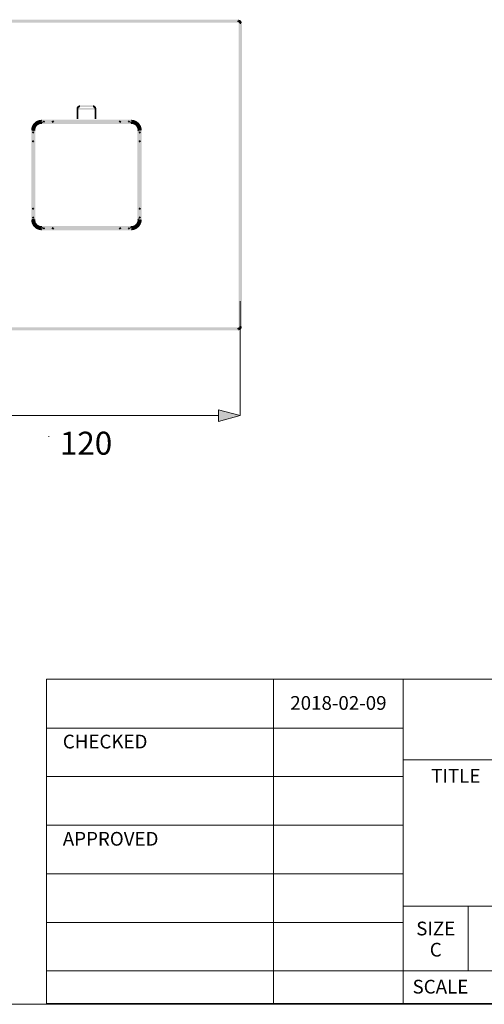
# Model space of a CAD drawing. Units: millimetres. Extents: x 0 to 208, y -295 to 0.
# Drawn here: x 73 to 134, y -295 to -166 of the extents above; entities that cross this region are included whole.
import ezdxf

# ---------------------------------------------------------------- set-up
doc = ezdxf.new("R2010")
doc.units = ezdxf.units.MM
doc.header["$MEASUREMENT"] = 0
for name, color, linetype, lineweight in [('0_Ном._пера__1', 7, 'Continuous', 13), ('0_Ном._пера__21', 7, 'Continuous', 20), ('_Шаблон рамка_Ном._пера__1', 7, 'Continuous', 13), ('_Шаблон_Ном._пера__21', 7, 'Continuous', 20), ('Чертеж и Рисунок_Ном._пера__5', 5, 'Continuous', 0)]:
    doc.layers.add(name, color=color, linetype=linetype, lineweight=lineweight)
doc.layers.add('Чертеж и Рисунок', color=7, linetype='Continuous')
doc.styles.add('СГЕНЕРИР_СТИЛЬ_1', font='txt')
doc.dimstyles.new('СГЕНЕРИР_СТИЛЬ__1', dxfattribs={"dimtxt": 3, "dimasz": 2.753623, "dimexe": 0.18, "dimexo": 0.4, "dimgap": 0.09, "dimtad": 3, "dimtih": 1, "dimtoh": 1, "dimdec": 0, "dimzin": 0, "dimdsep": 46, "dimtxsty": 'СГЕНЕРИР_СТИЛЬ_1', "dimblk": 'ARROWHEAD_5', "dimblk1": 'ARROWHEAD_5', "dimblk2": 'ARROWHEAD_5', "dimcen": 0.09, "dimclrd": 5, "dimclre": 5, "dimclrt": 5, "dimazin": 0, "dimtfac": 1, "dimtdec": 4, "dimtmove": 2, "dimatfit": 3, "dimfxl": 0, "dimtolj": 1, "dimtzin": 0, "dimarcsym": 0})

# ---------------------------------------------------------------- blocks, each defined once
blk = doc.blocks.new('*D3')
at = {"layer": 'Чертеж и Рисунок_Ном._пера__5', "linetype": 'Continuous', "lineweight": 0}
for points in [[(61.96, -218.17), (64.76, -218.92), (64.76, -217.42)], [(102.09, -218.17), (99.3, -217.42), (99.3, -218.92)]]:
    blk.add_hatch(color=5, dxfattribs=at).paths.add_polyline_path(points)
at = {"layer": 'Чертеж и Рисунок_Ном._пера__5', "color": 5, "linetype": 'Continuous', "lineweight": 0}
for p, q in [((61.96, -218.17), (61.96, -204.01)), ((102.09, -218.17), (102.09, -203.24)), ((61.96, -218.17), (64.76, -217.42)), ((61.96, -218.17), (64.76, -218.92)), ((64.76, -217.42), (64.76, -218.92)), ((64.76, -218.17), (99.3, -218.17)), ((102.09, -218.17), (99.3, -217.42)), ((99.3, -218.92), (99.3, -217.42)), ((102.09, -218.17), (99.3, -218.92))]:
    blk.add_line(p, q, dxfattribs=at)
at = {"layer": 'Чертеж и Рисунок_Ном._пера__5', "color": 5, "lineweight": 0, "insert": (78.61, -223.27), "char_height": 3, "attachment_point": 7, "style": 'СГЕНЕРИР_СТИЛЬ_1'}
blk.add_mtext('\\A1;{\\pql;\\fArial|b0|i0|c204|p38;120}', dxfattribs=at)
blk = doc.blocks.new('ARROWHEAD_5')
at = {"linetype": 'Continuous', "lineweight": 0}
blk.add_hatch(color=0, dxfattribs=at).paths.add_polyline_path([(-1, 0.2679), (0, 0), (-1, -0.2679)])
at = {"color": 0, "linetype": 'Continuous', "lineweight": 0}
blk.add_line((0, 0), (-1, 0), dxfattribs=at)

msp = doc.modelspace()

# ---------------------------------------------------------------- hatches: boundary and pattern name
at = {"layer": 'Чертеж и Рисунок', "linetype": 'Continuous', "lineweight": 0, "true_color": 0x010202}
for points in [[(62.25, -166.5), (62.25, -166.73), (101.88, -166.73), (101.88, -166.5)], [(62.25, -166.67), (62.25, -166.9), (101.88, -166.9), (101.88, -166.67)], [(101.76, -166.64), (101.76, -166.67), (101.88, -166.67), (101.99, -166.64), (101.99, -166.67), (101.99, -166.64), (101.99, -166.62), (101.76, -166.62)], [(101.88, -166.67), (101.76, -166.69), (101.76, -166.73), (101.76, -166.77), (101.76, -166.79), (101.99, -166.79), (101.99, -166.75), (101.99, -166.71), (101.99, -166.67)], [(101.88, -166.67), (101.87, -166.9), (101.9, -166.79), (101.9, -166.67), (101.89, -166.79)], [(102.09, -166.95), (102.33, -166.95, 0.413667), (101.88, -166.5), (101.88, -166.73, -0.413865)], [(101.99, -166.64), (101.88, -166.67), (101.99, -166.67)], [(101.89, -166.89), (101.91, -166.9), (101.92, -166.92), (101.93, -166.9), (101.94, -166.87), (101.97, -166.85), (101.98, -166.83), (101.96, -166.84), (101.97, -166.82), (101.95, -166.85), (101.96, -166.81), (101.94, -166.83), (101.95, -166.8), (101.92, -166.84), (101.9, -166.87), (101.91, -166.84), (101.92, -166.79), (101.9, -166.83)], [(101.9, -166.67), (101.9, -166.79), (101.93, -166.71), (101.93, -166.67)], [(101.9, -166.79), (101.9, -166.83), (101.92, -166.79), (101.93, -166.71)], [(101.92, -166.79), (101.91, -166.84), (101.93, -166.8), (101.96, -166.68)], [(101.91, -166.93), (101.93, -166.94), (101.94, -166.95), (101.95, -166.94), (101.96, -166.94), (101.95, -166.95), (101.96, -166.94), (101.98, -166.94), (101.95, -166.95), (101.94, -166.95), (101.97, -166.95), (102.04, -166.94), (102, -166.94), (102.04, -166.92), (102, -166.93), (101.97, -166.93), (101.98, -166.92), (102, -166.91), (102.03, -166.89), (102, -166.9), (102.02, -166.87), (102, -166.88), (102.01, -166.86), (101.99, -166.88), (101.95, -166.89), (101.95, -166.9), (101.93, -166.91), (101.95, -166.91), (101.94, -166.93), (101.92, -166.92)], [(101.92, -166.84), (101.95, -166.8), (101.95, -166.76), (101.93, -166.8)], [(101.93, -166.9), (101.92, -166.92), (101.94, -166.93), (101.93, -166.91), (101.95, -166.89)], [(101.96, -166.68), (101.93, -166.8), (101.95, -166.76)], [(102.16, -166.95), (101.93, -166.95), (101.93, -206.58), (102.16, -206.58)], [(101.95, -166.8), (101.94, -166.83), (101.96, -166.81), (102.01, -166.7)], [(101.94, -166.87), (101.94, -166.9), (101.97, -166.87), (101.97, -166.85)], [(101.95, -166.76), (101.99, -166.69), (101.96, -166.68)], [(101.95, -166.84), (101.97, -166.82), (101.99, -166.77), (101.96, -166.81)], [(101.97, -166.87), (101.95, -166.89), (101.99, -166.88), (102.01, -166.86), (102, -166.88), (102.02, -166.87), (102.09, -166.77), (102, -166.85), (102.06, -166.79), (101.99, -166.84)], [(102.04, -166.94), (101.95, -166.95), (102.16, -166.95), (102.16, -166.94)], [(101.96, -166.81), (101.99, -166.77), (102.02, -166.71)], [(101.97, -166.82), (101.96, -166.84), (101.98, -166.83), (102.05, -166.73)], [(101.98, -166.83), (101.97, -166.85), (101.99, -166.84), (102.02, -166.81)], [(102.02, -166.71), (101.99, -166.77), (102.03, -166.72)], [(102.02, -166.81), (101.99, -166.84), (102.06, -166.79), (102.09, -166.77), (102.07, -166.78)], [(102, -166.9), (102.03, -166.89), (102, -166.91), (102.04, -166.91), (102.15, -166.86), (102.13, -166.83), (102.03, -166.88), (102.09, -166.85), (102.02, -166.87)], [(102.04, -166.92), (102, -166.94), (102.04, -166.94), (102.15, -166.91), (102.09, -166.91)], [(102, -166.93), (102.04, -166.92), (102.08, -166.91), (102.04, -166.91)], [(102.02, -166.81), (102.07, -166.78), (102.08, -166.76), (102.07, -166.74)], [(102.21, -167.07), (102.21, -166.84), (102.04, -166.84), (102.04, -167.07)], [(102.04, -166.91), (102.08, -166.91), (102.15, -166.89), (102.15, -166.86)], [(102.04, -166.94), (102.16, -166.94), (102.15, -166.91)], [(102.09, -166.91), (102.15, -166.89), (102.15, -166.86), (102.15, -166.89)], [(102.33, -166.95), (102.09, -166.95), (102.09, -206.58), (102.33, -206.58)], [(81.22, -177.91), (81.22, -177.67, 0.413665), (80.77, -178.12), (81, -178.12, -0.413864)], [(81, -178.12), (80.77, -178.12), (80.77, -179.45), (81, -179.45)], [(80.89, -178.01), (80.89, -178.24), (83.24, -178.24), (83.24, -178.01)], [(82.9, -177.91), (82.9, -177.67), (81.22, -177.67), (81.22, -177.91)], [(83.12, -178.12), (83.35, -178.12, 0.413663), (82.9, -177.67), (82.9, -177.91, -0.41386)], [(83.35, -178.12), (83.12, -178.12), (83.12, -179.45), (83.35, -179.45)], [(74.86, -180.84, 0.019877), (74.86, -180.92), (75.09, -180.92, -0.020409), (75.1, -180.85), (75.1, -180.81), (75.1, -180.78), (74.99, -180.76), (75.1, -180.77, -0.014087), (75.11, -180.7, -0.022434), (75.13, -180.63, -0.015562), (75.15, -180.56, -0.015847), (75.18, -180.49, -0.027632), (75.21, -180.43, 0.002308), (75.23, -180.39), (75.24, -180.37), (75.14, -180.3), (75.24, -180.35), (75.26, -180.34), (75.28, -180.31), (75.28, -180.29), (75.3, -180.26), (75.32, -180.24), (75.23, -180.17), (75.33, -180.23, -0.006085), (75.37, -180.17), (75.4, -180.15), (75.42, -180.13), (75.34, -180.04), (75.43, -180.12, -0.021749), (75.48, -180.08, -0.034293), (75.53, -180.03), (75.56, -180.02, 0.015532), (75.59, -179.99), (75.53, -179.89), (75.59, -179.99), (75.62, -179.97), (75.66, -179.95, -0.019213), (75.72, -179.91), (75.67, -179.81), (75.72, -179.91, -0.014396), (75.79, -179.88, -0.019041), (75.86, -179.85), (75.9, -179.84, 0.006135), (75.95, -179.83), (75.97, -179.82), (76, -179.82, -0.017033), (76.07, -179.81), (76.06, -179.69), (76.07, -179.81), (76.11, -179.8, 0.004143), (76.15, -179.8, -0.026918), (76.22, -179.8), (76.22, -179.56, 0.026749), (76.12, -179.57), (76.08, -179.57, 0.006038), (76.04, -179.57, 0.017529), (75.95, -179.59), (75.93, -179.59, 0.031554), (75.87, -179.61), (75.9, -179.72), (75.86, -179.61, 0.023079), (75.78, -179.64), (75.82, -179.75), (75.78, -179.64, 0.018042), (75.7, -179.67), (75.74, -179.78), (75.7, -179.67, 0.016062), (75.61, -179.7, 0.019723), (75.54, -179.74), (75.6, -179.85), (75.54, -179.75, 0.00972), (75.5, -179.77, -0.00287), (75.46, -179.79, 0.015679), (75.4, -179.84), (75.46, -179.94), (75.39, -179.85), (75.36, -179.87), (75.33, -179.9), (75.4, -179.99), (75.32, -179.9, 0.025784), (75.25, -179.96), (75.23, -179.98), (75.21, -180), (75.2, -180.03, 0.008207), (75.14, -180.1, 0.012177), (75.09, -180.17), (75.18, -180.23), (75.09, -180.17, 0.016113), (75.06, -180.21, -0.007124), (75.04, -180.25, -0.002299), (75, -180.32, 0.028337), (74.96, -180.4, 0.015905), (74.93, -180.49, 0.015747), (74.9, -180.57, 0.022845), (74.88, -180.66, 0.01653), (74.87, -180.75), (74.86, -180.79, 0.01269), (74.86, -180.83), (74.98, -180.84)], [(76.22, -179.86), (76.22, -179.63, 0.413713), (74.93, -180.92), (75.16, -180.92, -0.413767)], [(76.19, -180), (76.19, -179.76, 0.413711), (75.06, -180.89), (75.3, -180.89, -0.413773)], [(76.19, -180.01), (76.19, -179.77, 0.41371), (75.07, -180.9), (75.3, -180.9, -0.413772)], [(75.17, -180.81, 0.025514), (75.16, -180.9), (75.4, -180.9, -0.025809), (75.4, -180.83, -0.021615), (75.41, -180.76, -0.036679), (75.43, -180.69, -0.027268), (75.45, -180.63), (75.34, -180.59), (75.45, -180.63, -0.006523), (75.47, -180.57), (75.37, -180.51), (75.47, -180.56, -0.012531), (75.51, -180.5), (75.52, -180.47), (75.54, -180.44), (75.45, -180.38), (75.55, -180.44), (75.56, -180.42), (75.59, -180.4), (75.58, -180.38), (75.61, -180.36), (75.63, -180.33), (75.66, -180.31), (75.69, -180.28), (75.71, -180.26), (75.73, -180.25), (75.67, -180.15), (75.74, -180.24, 0.001545), (75.77, -180.23), (75.8, -180.21, -0.041351), (75.86, -180.18, -0.023031), (75.92, -180.15, -0.014505), (75.99, -180.13), (75.96, -180.02), (75.99, -180.13, -0.019666), (76.06, -180.12, -0.039978), (76.13, -180.11, -0.028176), (76.19, -180.1), (76.19, -179.87, 0.025398), (76.11, -179.87), (76.12, -179.99), (76.1, -179.88, 0.035244), (76.02, -179.89), (76.04, -180), (76.01, -179.89, 0.023645), (75.92, -179.91, 0.015062), (75.84, -179.93), (75.88, -180.04), (75.84, -179.93, 0.021414), (75.77, -179.96), (75.81, -180.07), (75.76, -179.97, 0.038447), (75.68, -180.01), (75.74, -180.11), (75.68, -180.01, 0.010795), (75.6, -180.06, 0.016626), (75.54, -180.11), (75.61, -180.2), (75.53, -180.11, 0.032363), (75.47, -180.17, 0.026135), (75.4, -180.24, 0.022162), (75.35, -180.31), (75.33, -180.33, 0.027248), (75.3, -180.39), (75.4, -180.44), (75.3, -180.39, 0.013938), (75.26, -180.47, 0.007829), (75.23, -180.55, 0.026025), (75.2, -180.63), (75.31, -180.66), (75.2, -180.64, 0.033789), (75.18, -180.72), (75.3, -180.74), (75.18, -180.72, 0.021315)], [(76.08, -179.9), (76.08, -179.92), (76.08, -179.95), (76.08, -179.98), (76.31, -179.98), (76.31, -179.95), (76.31, -179.92), (76.31, -179.9, -0.140836), (76.29, -179.96), (76.19, -179.9), (76.31, -179.9), (76.3, -179.85), (76.19, -179.89), (76.08, -179.93)], [(76.22, -179.75), (76.1, -179.75, 0.118485), (76.11, -179.8, 0.283757), (76.22, -179.86)], [(76.11, -179.7), (76.22, -179.75), (76.22, -179.69)], [(76.39, -179.89), (76.16, -179.89), (76.16, -179.98), (76.39, -179.98)], [(87.94, -180), (87.94, -179.76), (76.19, -179.76), (76.19, -180)], [(87.93, -180.01), (87.93, -179.77), (76.19, -179.77), (76.19, -180.01)], [(76.19, -179.87), (76.19, -180.1), (76.22, -180.1), (76.25, -180.1), (76.29, -180.1), (76.25, -179.87), (76.22, -179.87)], [(76.22, -179.56), (76.22, -179.8), (87.91, -179.8), (87.91, -179.56)], [(76.22, -179.63), (76.22, -179.86), (87.9, -179.86), (87.9, -179.63)], [(76.22, -179.63), (76.22, -179.69), (76.31, -179.68, 0.247389)], [(76.22, -179.69), (76.22, -179.75), (76.34, -179.73), (76.31, -179.68)], [(76.22, -179.75), (76.32, -179.8, 0.150868), (76.34, -179.73)], [(76.28, -179.87), (76.28, -180.1), (87.85, -180.1), (87.85, -179.87)], [(76.32, -179.7), (76.34, -179.73), (76.34, -179.71)], [(76.68, -179.83), (76.54, -179.64, 0.009884), (76.36, -179.78), (76.51, -179.96, -0.009917)], [(77.86, -179.83), (77.74, -179.63, 0.009334), (77.5, -179.78), (77.63, -179.98, -0.009509)], [(86.5, -179.98), (86.62, -179.78, 0.00959), (86.39, -179.63), (86.27, -179.83, -0.009677)], [(87.62, -179.96), (87.77, -179.78, 0.007795), (87.59, -179.64), (87.44, -179.82, -0.007629)], [(87.97, -179.89), (87.73, -179.89), (87.73, -179.98), (87.97, -179.98)], [(87.79, -179.72), (87.79, -179.74), (87.91, -179.74), (87.96, -179.69), (87.8, -179.7, 0.051927)], [(87.79, -179.76, 0.142617), (87.82, -179.83), (87.9, -179.75)], [(87.81, -179.87), (87.81, -179.89), (87.93, -179.89)], [(87.81, -179.9), (87.83, -179.94), (87.93, -179.9)], [(87.86, -179.87), (87.85, -180.1), (87.87, -180.1), (87.9, -180.1), (87.93, -180.1), (87.93, -179.87), (87.9, -179.87)], [(88.96, -180.92), (89.2, -180.92, 0.413714), (87.9, -179.63), (87.9, -179.86, -0.413767)], [(87.9, -179.75), (88, -179.82, 0.107089), (88.02, -179.77), (88.02, -179.74)], [(87.91, -179.56), (87.91, -179.8, -0.025209), (87.97, -179.8, 0.00455), (88.02, -179.8), (88.05, -179.81), (88.07, -179.69), (88.06, -179.81), (88.09, -179.81), (88.12, -179.82), (88.15, -179.7), (88.13, -179.82, -0.02781), (88.2, -179.84, -0.025872), (88.27, -179.86, -0.029693), (88.34, -179.89, -0.016724), (88.4, -179.91, -0.026318), (88.47, -179.95), (88.5, -179.97, 0.006686), (88.53, -179.99), (88.6, -179.89), (88.54, -179.99), (88.56, -180.01, -0.029303), (88.6, -180.04), (88.62, -180.06, -0.03049), (88.65, -180.09), (88.68, -180.1), (88.7, -180.12), (88.78, -180.04), (88.7, -180.13), (88.73, -180.15), (88.75, -180.18), (88.84, -180.1), (88.75, -180.18), (88.78, -180.21), (88.79, -180.23), (88.89, -180.17), (88.8, -180.24), (88.82, -180.26), (88.84, -180.3), (88.86, -180.33), (88.88, -180.36), (88.98, -180.3), (88.88, -180.36, 0.000315), (88.91, -180.42), (89.02, -180.37), (88.92, -180.43, -0.011701), (88.94, -180.49, -0.019562), (88.97, -180.57, -0.018325), (88.99, -180.63), (89, -180.67), (89.01, -180.7), (89.12, -180.68), (89.01, -180.71), (89.02, -180.74), (89.02, -180.77), (89.14, -180.76), (89.02, -180.78), (89.02, -180.81), (89.03, -180.85), (89.15, -180.84), (89.03, -180.85, -0.011911), (89.03, -180.92), (89.26, -180.92, 0.012902), (89.26, -180.83, 0.003424), (89.25, -180.74, 0.007632), (89.24, -180.65, 0.011159), (89.22, -180.57, 0.016743), (89.19, -180.49), (89.08, -180.52), (89.19, -180.48, 0.020966), (89.16, -180.4, 0.015112), (89.12, -180.32, 0.001487), (89.08, -180.24), (89.06, -180.21, 0.00714), (89.04, -180.17, 0.010174), (89.01, -180.13, -0.003463), (88.98, -180.09, 0.001985), (88.96, -180.06, -0.00355), (88.93, -180.03, 0.011951), (88.9, -179.99, -0.00855), (88.87, -179.96, 0.012958), (88.8, -179.9), (88.78, -179.89), (88.76, -179.87), (88.73, -179.85), (88.66, -179.94), (88.73, -179.84, 0.022801), (88.65, -179.79), (88.62, -179.77), (88.59, -179.75), (88.53, -179.85), (88.58, -179.75, 0.025534), (88.5, -179.7, 0.015336), (88.43, -179.67), (88.38, -179.78), (88.42, -179.67, 0.026982), (88.35, -179.64), (88.31, -179.75), (88.34, -179.64, 0.023847), (88.26, -179.61), (88.23, -179.72), (88.26, -179.61, 0.029883), (88.17, -179.59), (88.13, -179.58, 0.006056), (88.08, -179.57, 0.003179), (88.04, -179.57), (88, -179.57, 0.025483)], [(88.82, -180.9), (89.05, -180.9, 0.413711), (87.93, -179.77), (87.93, -180.01, -0.413774)], [(87.93, -179.77), (87.95, -179.89), (88.04, -179.85), (88.05, -179.89, 0.107537), (88.04, -179.84, 0.290912)], [(87.93, -179.87), (87.93, -180.1, -0.027943), (88, -180.11, -0.026361), (88.07, -180.12, -0.027177), (88.13, -180.13), (88.16, -180.02), (88.13, -180.13, -0.03018), (88.2, -180.15, -0.018734), (88.27, -180.18), (88.29, -180.19), (88.32, -180.21, -0.004207), (88.38, -180.24), (88.45, -180.15), (88.39, -180.25, -0.014334), (88.45, -180.3), (88.47, -180.31), (88.49, -180.33, -0.026813), (88.54, -180.4), (88.56, -180.42), (88.58, -180.44), (88.68, -180.37), (88.58, -180.44, -0.014195), (88.62, -180.5, -0.025252), (88.65, -180.58), (88.66, -180.6), (88.68, -180.63, -0.020826), (88.7, -180.7), (88.7, -180.73), (88.71, -180.76), (88.71, -180.8), (88.72, -180.82), (88.84, -180.82), (88.72, -180.83), (88.73, -180.87), (88.72, -180.9), (88.96, -180.9, 0.013133), (88.95, -180.8, 0.013468), (88.94, -180.71, 0.024671), (88.92, -180.63), (88.81, -180.66), (88.92, -180.63, 0.021026), (88.9, -180.54, 0.02941), (88.86, -180.47), (88.75, -180.51), (88.86, -180.46, 0.026029), (88.82, -180.38, 0.01587), (88.77, -180.31, 0.026203), (88.72, -180.25), (88.63, -180.31), (88.71, -180.23, 0.033647), (88.69, -180.19), (88.66, -180.17, 0.033188), (88.59, -180.11), (88.52, -180.2), (88.59, -180.11, 0.019624), (88.51, -180.05, 0.004634), (88.43, -180, 0.037805), (88.36, -179.97), (88.31, -180.07), (88.36, -179.96, 0.016595), (88.29, -179.94), (88.24, -180.04), (88.28, -179.93, 0.032598), (88.19, -179.9, 0.025586), (88.11, -179.89), (88.09, -180), (88.1, -179.88, 0.024317), (88.02, -179.87), (88.01, -179.99), (88.02, -179.87, 0.027189)], [(87.93, -179.98), (88.05, -179.98), (88.05, -179.95), (88.05, -179.92), (88.05, -179.91), (88.04, -179.93), (87.95, -179.89), (87.93, -179.9)], [(88.83, -180.89), (89.06, -180.89, 0.413711), (87.94, -179.76), (87.94, -180, -0.413773)], [(87.95, -179.89), (88.02, -179.89), (88.05, -179.89), (88.04, -179.85)], [(87.96, -179.69), (88, -179.68, 0.050915), (87.99, -179.66)], [(74.86, -192.61), (75.09, -192.61), (75.09, -180.92), (74.86, -180.92)], [(74.93, -192.61), (75.16, -192.61), (75.16, -180.92), (74.93, -180.92)], [(75.27, -181.2), (75.09, -181.05, 0.009469), (74.94, -181.24), (75.13, -181.38, -0.009556)], [(74.98, -180.81), (74.98, -181.04), (75.04, -181.04), (75.04, -180.81)], [(75.12, -180.79, 0.268064), (75.06, -180.89), (75.18, -180.89), (75.18, -180.77), (75.18, -180.88)], [(75.3, -180.89), (75.06, -180.89), (75.06, -192.64), (75.3, -192.64)], [(75.1, -180.82, 0.171371), (75.07, -180.9), (75.19, -180.88), (75.19, -180.78, 0.237228)], [(75.3, -180.9), (75.07, -180.9), (75.07, -192.64), (75.3, -192.64)], [(75.1, -180.98), (75.12, -181.01), (75.17, -181.01, -0.160353)], [(75.12, -180.79), (75.18, -180.88), (75.18, -180.77), (75.15, -180.78)], [(75.19, -180.9), (75.14, -181.01, 0.105143), (75.19, -181.01)], [(75.16, -180.98), (75.4, -180.98), (75.4, -180.95), (75.4, -180.92), (75.4, -180.9), (75.16, -180.9), (75.16, -180.92), (75.16, -180.95)], [(75.16, -192.55), (75.4, -192.55), (75.4, -180.98), (75.16, -180.98)], [(75.25, -180.79, 0.145181), (75.19, -180.77), (75.19, -180.88), (75.27, -180.81)], [(75.23, -180.79), (75.19, -180.9), (75.28, -180.9), (75.28, -180.78), (75.25, -180.78), (75.22, -180.78), (75.19, -180.78)], [(75.19, -180.86), (75.19, -181.09), (75.28, -181.09), (75.28, -180.86)], [(75.3, -180.89), (75.19, -180.9), (75.24, -180.99, 0.259535)], [(75.19, -180.9), (75.19, -181.01), (75.21, -181), (75.24, -180.99)], [(75.28, -180.9), (75.19, -180.9), (75.19, -181.01, 0.21635), (75.28, -180.97)], [(75.28, -180.97, -0.21635), (75.19, -181.01), (75.22, -181.01), (75.25, -181.01), (75.28, -181.01)], [(75.28, -180.9), (75.28, -180.97, 0.170676), (75.31, -180.9)], [(87.81, -179.95), (87.81, -179.98), (87.86, -179.98, -0.126845), (87.82, -179.94, -0.101628), (87.81, -179.9), (87.81, -179.92)], [(87.86, -179.98, 0.15197), (87.93, -180.01), (87.93, -179.98)], [(88.96, -180.9), (88.72, -180.9), (88.72, -180.93), (88.72, -180.95), (88.72, -180.98), (88.96, -180.98), (88.96, -180.95), (88.96, -180.93)], [(88.96, -180.98), (88.72, -180.98), (88.72, -192.55), (88.96, -192.55)], [(89.05, -180.9), (88.82, -180.9), (88.82, -192.64), (89.05, -192.64)], [(88.82, -180.9, 0.170982), (88.84, -180.97), (88.84, -180.9)], [(88.83, -192.64), (89.06, -192.64), (89.06, -180.89), (88.83, -180.89)], [(88.84, -180.78), (88.84, -180.9), (88.93, -180.9), (88.93, -181.01, 0.104243), (88.98, -181.01), (88.94, -180.9), (88.89, -180.79, -0.071218), (88.92, -180.78), (88.9, -180.78), (88.87, -180.78)], [(88.94, -181.09), (88.94, -180.86), (88.84, -180.86), (88.84, -181.09)], [(88.84, -180.9), (88.84, -180.97, 0.217797), (88.93, -181.01), (88.93, -180.9)], [(88.84, -180.97), (88.84, -181.01), (88.87, -181.01), (88.9, -181.01), (88.93, -181.01, -0.217797)], [(89, -181.38), (89.18, -181.23, 0.004423), (89.04, -181.05), (88.86, -181.2, -0.004726)], [(88.94, -180.89), (88.9, -181), (88.92, -181.01), (88.95, -181.01)], [(89.05, -180.78), (88.95, -180.78, -0.206999), (89.03, -180.82, -0.156382), (89.05, -180.89)], [(89.2, -180.92), (88.96, -180.92), (88.96, -192.61), (89.2, -192.61)], [(89.27, -180.92), (89.03, -180.92), (89.03, -192.61), (89.27, -192.61)], [(89.15, -181.04), (89.15, -180.81), (89.08, -180.81), (89.08, -181.04)], [(75.27, -182.33), (75.08, -182.2, 0.006369), (74.97, -182.36, -0.000675), (74.94, -182.41), (75.14, -182.54, 0.000719), (75.17, -182.49, -0.006519)], [(88.98, -182.54), (89.18, -182.41, 0.004728), (89.05, -182.2), (88.85, -182.33, -0.004635)], [(75.14, -191), (74.94, -191.12, 0.006666), (75.08, -191.33), (75.27, -191.2, -0.006542)], [(88.85, -191.2), (89.05, -191.33, 0.007949), (89.18, -191.12), (88.98, -191, -0.007869)], [(74.86, -192.61, 0.020898), (74.86, -192.7), (74.98, -192.69), (74.86, -192.7, 0.011872), (74.87, -192.74, -0.003587), (74.87, -192.79, 0.016132), (74.88, -192.87), (75, -192.85), (74.89, -192.87, 0.025257), (74.91, -192.96), (75.02, -192.93), (74.91, -192.96, 0.023068), (74.93, -193.05, 0.015138), (74.96, -193.13, 0.020973), (75, -193.21), (75.02, -193.25, 0.005287), (75.04, -193.29, 0.008054), (75.08, -193.36), (75.19, -193.3), (75.09, -193.36, 0.029801), (75.14, -193.45, 0.036269), (75.17, -193.48), (75.19, -193.5), (75.29, -193.43), (75.2, -193.51, 0.045039), (75.23, -193.54), (75.26, -193.57, 0.024619), (75.32, -193.63), (75.4, -193.54), (75.33, -193.63, 0.024871), (75.39, -193.68), (75.46, -193.59), (75.4, -193.69, 0.025328), (75.46, -193.74, 0.024961), (75.54, -193.79, 0.005178), (75.62, -193.83), (75.65, -193.85, 0.016688), (75.7, -193.87, -0.004899), (75.78, -193.9, 0.018236), (75.86, -193.92), (75.9, -193.81), (75.87, -193.92, 0.028927), (75.95, -193.94), (75.99, -193.95), (76.01, -193.95), (76.04, -193.96), (76.06, -193.84), (76.04, -193.96, 0.023694), (76.13, -193.97, 0.017779), (76.22, -193.97), (76.22, -193.73, -0.01756), (76.15, -193.73, -0.024341), (76.07, -193.72, -0.005456), (76.03, -193.72), (76.01, -193.72), (75.98, -193.83), (75.99, -193.71), (75.96, -193.71), (75.93, -193.7), (75.91, -193.69), (75.88, -193.68), (75.86, -193.68, 0.00463), (75.79, -193.65), (75.74, -193.76), (75.77, -193.64), (75.74, -193.63), (75.72, -193.62), (75.67, -193.72), (75.71, -193.62, -0.001784), (75.63, -193.58), (75.62, -193.56), (75.6, -193.54, -0.023079), (75.53, -193.5), (75.51, -193.49), (75.49, -193.47), (75.48, -193.45), (75.45, -193.44), (75.44, -193.42), (75.42, -193.4), (75.4, -193.39), (75.39, -193.37), (75.37, -193.35), (75.35, -193.34), (75.34, -193.32), (75.32, -193.29, -0.029358), (75.28, -193.23), (75.27, -193.22), (75.25, -193.2), (75.24, -193.17), (75.14, -193.23), (75.24, -193.17), (75.23, -193.14), (75.21, -193.11), (75.1, -193.16), (75.21, -193.1, -0.019289), (75.18, -193.04, -0.015398), (75.15, -192.97, -0.023759), (75.13, -192.9, -0.026884), (75.11, -192.83, -0.015815), (75.1, -192.76), (74.99, -192.77), (75.1, -192.76), (75.1, -192.72), (75.1, -192.68, -0.021983), (75.09, -192.61)], [(75.16, -192.61), (74.93, -192.61, 0.413714), (76.22, -193.9), (76.22, -193.67, -0.413767)], [(75.13, -192.15), (74.94, -192.3, 0.006731), (75.04, -192.42, -0.001379), (75.09, -192.48), (75.27, -192.33, 0.00137), (75.22, -192.28, -0.006848)], [(74.98, -192.49), (74.98, -192.73), (75.04, -192.73), (75.04, -192.49)], [(75.06, -192.64), (75.18, -192.64), (75.19, -192.76), (75.18, -192.64), (75.3, -192.64, 0.404802), (75.18, -192.52), (75.06, -192.52)], [(75.3, -192.64), (75.06, -192.64, 0.413712), (76.19, -193.77), (76.19, -193.53, -0.413774)], [(75.18, -192.76, -0.412632), (75.06, -192.64), (75.06, -192.67), (75.06, -192.76)], [(75.06, -192.64, 0.412632), (75.18, -192.76), (75.18, -192.64)], [(75.3, -192.64), (75.07, -192.64, 0.413711), (76.19, -193.76), (76.19, -193.52, -0.413773)], [(75.13, -192.54), (75.19, -192.64), (75.25, -192.74, -0.130517), (75.19, -192.75), (75.22, -192.75), (75.25, -192.75), (75.28, -192.75), (75.28, -192.52), (75.25, -192.52), (75.22, -192.52), (75.19, -192.52, -0.11063), (75.24, -192.53), (75.19, -192.64), (75.19, -192.52, 0.140084)], [(75.16, -192.64), (75.4, -192.64), (75.4, -192.61), (75.4, -192.58), (75.4, -192.55), (75.16, -192.55), (75.16, -192.58), (75.16, -192.61)], [(75.16, -192.64, 0.021395), (75.17, -192.73, 0.024441), (75.18, -192.81), (75.3, -192.79), (75.18, -192.82, 0.031799), (75.2, -192.9), (75.31, -192.87), (75.2, -192.9, 0.027469), (75.23, -192.99, 0.006168), (75.26, -193.08, -0.004017), (75.3, -193.15, 0.025453), (75.35, -193.22, 0.020033), (75.41, -193.3, 0.037011), (75.46, -193.36), (75.55, -193.28), (75.47, -193.37, 0.02449), (75.53, -193.42, 0.00909), (75.61, -193.48, 0.01453), (75.68, -193.52), (75.74, -193.42), (75.68, -193.53, 0.0328), (75.76, -193.57, 0.018558), (75.84, -193.6), (75.88, -193.49), (75.84, -193.6, 0.034933), (75.92, -193.63), (75.96, -193.51), (75.93, -193.63, 0.022936), (76.02, -193.65, 0.011332), (76.1, -193.66), (76.11, -193.54), (76.1, -193.66, 0.034654), (76.19, -193.66), (76.19, -193.43, -0.034948), (76.13, -193.42, -0.011412), (76.06, -193.42), (76.03, -193.53), (76.05, -193.42, -0.020333), (75.98, -193.4, -0.038375), (75.92, -193.38, -0.019793), (75.85, -193.35, -0.034101), (75.79, -193.32), (75.77, -193.31), (75.74, -193.29), (75.67, -193.38), (75.72, -193.27), (75.7, -193.25), (75.66, -193.23), (75.65, -193.21, 0.037955), (75.61, -193.18), (75.6, -193.16), (75.58, -193.15), (75.49, -193.22), (75.57, -193.14), (75.56, -193.12), (75.56, -193.1), (75.54, -193.08), (75.53, -193.06), (75.51, -193.03, 0.003268), (75.47, -192.98), (75.37, -193.02), (75.47, -192.96), (75.46, -192.94), (75.45, -192.91), (75.34, -192.95), (75.44, -192.9, -0.024886), (75.43, -192.84, -0.0352), (75.41, -192.77, -0.027109), (75.4, -192.7, -0.021163), (75.4, -192.64)], [(75.3, -192.64), (75.18, -192.64), (75.19, -192.76, 0.394758)], [(75.19, -192.44), (75.19, -192.67), (75.28, -192.67), (75.28, -192.44)], [(87.9, -193.67), (87.9, -193.9, 0.413715), (89.2, -192.61), (88.96, -192.61, -0.413768)], [(87.91, -193.73), (87.91, -193.97, 0.016874), (88, -193.97, 0.018527), (88.08, -193.96), (88.07, -193.84), (88.09, -193.96, 0.014258), (88.18, -193.94), (88.21, -193.94, 0.020603), (88.26, -193.92), (88.23, -193.81), (88.26, -193.92, 0.013194), (88.35, -193.9, -0.001856), (88.42, -193.87, 0.015551), (88.51, -193.83, 0.006993), (88.59, -193.79, 0.005764), (88.63, -193.76, -0.003354), (88.66, -193.74, 0.009939), (88.73, -193.69), (88.66, -193.59), (88.73, -193.69, 0.032815), (88.8, -193.62), (88.83, -193.6, 0.039747), (88.87, -193.56), (88.89, -193.54, 0.046894), (88.93, -193.5, -0.002272), (88.96, -193.47, 0.004413), (88.99, -193.43, 0.018788), (89.04, -193.36), (88.94, -193.3), (89.04, -193.36, 0.02124), (89.08, -193.29), (88.98, -193.23), (89.08, -193.29, 0.015101), (89.13, -193.21, 0.014057), (89.16, -193.13, 0.022484), (89.19, -193.05), (89.08, -193.01), (89.19, -193.04, 0.017989), (89.22, -192.96, 0.012375), (89.24, -192.87, 0.006601), (89.25, -192.83, -0.001911), (89.25, -192.78, -0.002154), (89.26, -192.74, 0.003025), (89.26, -192.7, 0.013307), (89.27, -192.61), (89.03, -192.61, -0.012737), (89.03, -192.68), (89.15, -192.69), (89.03, -192.68), (89.03, -192.72), (89.02, -192.75), (89.14, -192.77), (89.02, -192.76), (89.02, -192.79), (89.01, -192.82), (89.12, -192.85), (89.01, -192.83, -0.011585), (88.99, -192.9, -0.015369), (88.97, -192.98, -0.02517), (88.94, -193.04, -0.012624), (88.92, -193.1), (89.02, -193.16), (88.91, -193.11, -0.012043), (88.88, -193.17, -0.022511), (88.84, -193.24, -0.018631), (88.8, -193.29), (88.89, -193.37), (88.8, -193.3), (88.78, -193.3), (88.77, -193.33), (88.75, -193.35), (88.84, -193.43), (88.73, -193.36), (88.72, -193.38), (88.7, -193.41), (88.68, -193.41), (88.66, -193.44), (88.64, -193.46), (88.63, -193.46), (88.61, -193.48), (88.59, -193.5), (88.57, -193.51), (88.55, -193.53), (88.53, -193.54), (88.6, -193.64), (88.53, -193.55), (88.5, -193.57), (88.47, -193.58), (88.53, -193.69), (88.47, -193.59), (88.44, -193.6), (88.41, -193.62), (88.46, -193.72), (88.4, -193.62), (88.39, -193.63), (88.36, -193.64), (88.34, -193.65), (88.38, -193.76), (88.34, -193.65, 0.002431), (88.27, -193.68), (88.31, -193.79), (88.26, -193.68, -0.012978), (88.19, -193.7), (88.17, -193.7), (88.15, -193.71), (88.13, -193.71), (88.15, -193.83), (88.12, -193.72), (88.09, -193.72, -0.0127), (88.05, -193.73, -0.020843), (87.98, -193.73, -0.017158)], [(87.93, -193.52), (87.93, -193.76, 0.413711), (89.05, -192.64), (88.82, -192.64, -0.413773)], [(87.93, -193.43), (87.93, -193.66, 0.033946), (88.02, -193.66), (88.01, -193.54), (88.03, -193.66, 0.02809), (88.11, -193.65), (88.13, -193.64, 0.026397), (88.19, -193.63), (88.16, -193.51), (88.2, -193.62, 0.034444), (88.28, -193.6), (88.24, -193.49), (88.29, -193.6, 0.016318), (88.36, -193.57, 0.027506), (88.44, -193.52, 0.022331), (88.52, -193.46), (88.55, -193.45, 0.035554), (88.59, -193.42, 0.025951), (88.65, -193.36), (88.57, -193.28), (88.66, -193.36, 0.040858), (88.71, -193.3), (88.63, -193.22), (88.72, -193.29, 0.028505), (88.77, -193.22, 0.014758), (88.82, -193.15, 0.022668), (88.86, -193.07), (88.75, -193.02), (88.86, -193.06, 0.033992), (88.9, -192.98, 0.016866), (88.92, -192.9, 0.025976), (88.94, -192.81, 0.014095), (88.96, -192.72, 0.012995), (88.96, -192.64), (88.72, -192.64, -0.011305), (88.72, -192.7), (88.84, -192.71), (88.72, -192.71, -0.009374), (88.71, -192.77, -0.025971), (88.7, -192.84, -0.01744), (88.67, -192.91, -0.034179), (88.63, -192.98), (88.63, -193), (88.62, -193.03), (88.72, -193.09), (88.62, -193.03, -0.011959), (88.56, -193.1), (88.55, -193.12, -0.05174), (88.53, -193.15), (88.51, -193.17), (88.49, -193.2), (88.47, -193.22), (88.42, -193.25), (88.4, -193.27), (88.38, -193.28), (88.45, -193.38), (88.36, -193.29), (88.35, -193.31), (88.33, -193.32, -0.025616), (88.27, -193.35), (88.31, -193.46), (88.27, -193.35, -0.01503), (88.2, -193.38), (88.16, -193.39), (88.13, -193.4), (88.09, -193.41), (88.07, -193.42, -0.028226), (87.99, -193.43, -0.037206)], [(87.94, -193.53), (87.94, -193.77, 0.41297), (89.06, -192.64), (88.83, -192.64, -0.413043)], [(88.96, -192.55), (88.72, -192.55), (88.72, -192.58), (88.72, -192.61), (88.72, -192.64), (88.96, -192.64), (88.96, -192.61), (88.96, -192.58)], [(88.94, -192.67), (88.94, -192.44), (88.84, -192.44), (88.84, -192.67)], [(88.84, -192.75), (88.87, -192.75), (88.9, -192.75), (88.93, -192.75, -0.130404), (88.88, -192.74), (88.93, -192.64), (88.93, -192.75, 0.141308), (88.99, -192.74), (88.93, -192.64), (89, -192.54, 0.155911), (88.92, -192.52), (88.93, -192.64), (88.87, -192.54, -0.114966), (88.92, -192.52), (88.9, -192.52), (88.87, -192.52), (88.84, -192.52)], [(88.86, -192.33), (89.04, -192.48, 0.003244), (89.18, -192.3), (89, -192.15, -0.003154)], [(88.91, -192.53), (88.94, -192.64), (88.95, -192.76), (88.97, -192.76), (88.94, -192.64), (88.94, -192.53)], [(89.15, -192.73), (89.15, -192.49), (89.08, -192.49), (89.08, -192.73)], [(76.31, -193.55), (76.08, -193.56), (76.08, -193.59), (76.08, -193.64), (76.19, -193.64), (76.3, -193.6), (76.31, -193.63), (76.31, -193.61), (76.31, -193.58)], [(76.08, -193.64), (76.08, -193.67), (76.18, -193.64)], [(76.1, -193.67), (76.1, -193.77, -0.121938), (76.12, -193.72, -0.250283), (76.22, -193.67)], [(76.1, -193.8), (76.1, -193.82), (76.1, -193.85), (76.12, -193.85, -0.112467)], [(76.12, -193.85), (76.22, -193.84), (76.22, -193.78)], [(76.16, -193.64), (76.39, -193.64), (76.39, -193.55), (76.16, -193.55)], [(76.28, -193.66), (76.28, -193.43), (76.25, -193.43), (76.22, -193.43), (76.19, -193.43), (76.19, -193.66), (76.22, -193.66), (76.25, -193.66)], [(87.93, -193.76), (87.93, -193.52), (76.19, -193.52), (76.19, -193.76)], [(76.19, -193.53), (76.19, -193.77), (87.94, -193.77), (87.94, -193.53)], [(76.19, -193.64), (76.3, -193.68, 0.072892), (76.31, -193.64)], [(80.89, -193.9), (80.89, -193.67), (76.22, -193.67), (76.22, -193.9)], [(76.32, -193.72), (76.22, -193.78), (76.34, -193.78, 0.149648)], [(84.42, -193.97), (84.42, -193.73), (76.22, -193.73), (76.22, -193.97)], [(76.22, -193.78), (76.22, -193.84), (76.34, -193.83), (76.34, -193.81), (76.34, -193.78)], [(76.22, -193.84), (76.22, -193.9, 0.250222), (76.33, -193.83)], [(87.85, -193.66), (87.85, -193.43), (76.28, -193.43), (76.28, -193.66)], [(76.51, -193.57), (76.36, -193.75, 0.00854), (76.54, -193.89), (76.68, -193.71, -0.008354)], [(77.63, -193.56), (77.5, -193.75, 0.007068), (77.73, -193.9), (77.86, -193.7, -0.006859)], [(87.9, -193.9), (87.9, -193.67), (80.54, -193.67), (80.54, -193.9)], [(87.91, -193.97), (87.91, -193.73), (83.24, -193.73), (83.24, -193.97)], [(86.27, -193.7), (86.4, -193.9, 0.006466), (86.63, -193.75), (86.5, -193.56, -0.006376)], [(87.44, -193.71), (87.59, -193.89, 0.00546), (87.77, -193.75), (87.62, -193.57, -0.005544)], [(87.73, -193.64), (87.97, -193.64), (87.97, -193.55), (87.73, -193.55)], [(87.79, -193.79), (87.9, -193.78), (87.81, -193.72, 0.132791)], [(87.79, -193.85), (87.81, -193.85, -0.111291), (87.79, -193.8), (87.79, -193.82)], [(87.81, -193.61), (87.83, -193.58, -0.080742), (87.86, -193.55), (87.81, -193.55), (87.81, -193.58)], [(87.86, -193.85), (87.81, -193.85, 0.084984), (87.84, -193.88)], [(87.82, -193.64), (87.82, -193.68), (87.93, -193.64)], [(87.85, -193.56, 0.07071), (87.83, -193.59), (87.93, -193.64)], [(87.93, -193.66), (87.93, -193.43), (87.9, -193.43), (87.87, -193.43), (87.85, -193.43), (87.85, -193.66), (87.87, -193.66), (87.9, -193.66)], [(87.9, -193.53, 0.087906), (87.86, -193.55), (87.93, -193.55), (87.93, -193.52)], [(87.9, -193.79), (87.86, -193.85), (88, -193.85, 0.137958), (88.02, -193.78, 0.061708), (88.01, -193.74, 0.154374), (87.97, -193.69)], [(88.05, -193.55), (87.93, -193.55), (87.93, -193.64), (88.04, -193.6), (88.05, -193.63), (88.05, -193.61), (88.05, -193.58)], [(88.04, -193.64), (87.93, -193.64), (87.94, -193.76), (87.97, -193.75, 0.214694), (88.04, -193.69, 0.059843), (88.04, -193.66)], [(101.88, -206.86), (101.88, -206.63), (61.98, -206.63), (61.98, -206.86)], [(62.25, -206.8), (62.25, -207.03), (101.88, -207.03), (101.88, -206.8)], [(101.76, -206.86), (101.76, -206.89), (101.76, -206.92), (101.99, -206.91), (101.99, -206.89), (101.88, -206.86), (101.99, -206.85), (101.99, -206.82), (101.99, -206.78), (101.99, -206.75), (101.76, -206.75), (101.76, -206.78), (101.76, -206.82), (101.76, -206.84)], [(101.88, -206.8), (101.88, -207.03, 0.413667), (102.33, -206.58), (102.09, -206.58, -0.413865)], [(101.88, -206.63), (101.89, -206.75), (101.88, -206.71), (101.89, -206.86), (101.93, -206.86), (101.95, -206.85), (101.98, -206.85), (102.01, -206.83), (101.98, -206.84), (101.94, -206.73), (101.91, -206.68), (101.92, -206.74), (101.9, -206.65)], [(101.9, -206.65), (101.92, -206.74), (101.91, -206.68), (101.94, -206.73), (101.91, -206.67), (101.95, -206.73), (101.95, -206.69), (101.91, -206.66), (101.91, -206.63), (101.93, -206.65), (101.95, -206.67), (101.99, -206.7), (101.98, -206.68), (101.97, -206.65), (101.95, -206.63), (101.93, -206.63), (101.91, -206.61)], [(101.91, -206.63), (101.91, -206.66), (101.95, -206.69), (101.95, -206.67), (101.97, -206.71), (101.95, -206.69), (101.95, -206.73), (101.91, -206.67), (101.94, -206.73), (101.98, -206.84), (101.96, -206.72), (102.01, -206.78), (101.99, -206.7), (101.95, -206.67), (101.95, -206.66), (101.93, -206.65), (101.94, -206.66)], [(101.93, -206.61), (101.96, -206.62), (101.99, -206.62), (101.96, -206.57), (101.94, -206.58)], [(101.96, -206.57), (101.98, -206.6), (102.04, -206.62), (102.13, -206.62), (102.16, -206.62), (102.04, -206.59), (102.16, -206.58), (101.98, -206.57)], [(101.99, -206.62), (101.96, -206.62), (102, -206.65), (102.01, -206.67), (102.07, -206.7), (102.02, -206.66), (102.05, -206.67), (102.03, -206.65), (102, -206.64)], [(101.96, -206.72), (101.98, -206.84), (102.01, -206.83), (102.03, -206.8), (102.01, -206.78)], [(102.01, -206.67), (101.97, -206.66), (102.01, -206.7), (102.01, -206.68), (102.02, -206.7)], [(101.98, -206.68), (101.99, -206.7), (102.01, -206.73), (102, -206.69)], [(102.01, -206.62), (102.03, -206.65), (102.11, -206.66), (102.03, -206.64), (102.11, -206.66), (102.04, -206.62)], [(102.07, -206.7), (102.01, -206.67), (102.02, -206.7), (102.1, -206.75), (102.12, -206.72)], [(102.04, -206.72), (102.01, -206.7), (102.01, -206.73), (102.06, -206.76)], [(102.01, -206.73), (102.06, -206.79), (102.08, -206.77), (102.1, -206.76), (102.04, -206.72), (102.06, -206.76)], [(102.05, -206.79), (102.01, -206.73), (102.03, -206.8, 0.041625)], [(102.02, -206.7), (102.04, -206.72), (102.1, -206.75)], [(102.11, -206.66), (102.03, -206.65), (102.05, -206.67), (102.14, -206.7), (102.14, -206.67), (102.16, -206.63), (102.13, -206.62), (102.04, -206.62), (102.11, -206.66), (102.03, -206.64)], [(102.21, -206.7), (102.21, -206.46), (102.04, -206.46), (102.04, -206.7)], [(102.16, -206.59), (102.04, -206.59), (102.16, -206.62)], [(102.13, -206.71), (102.05, -206.67), (102.07, -206.7)], [(77.21, -220.84), (77.09, -220.84), (77.09, -220.96), (77.21, -220.96)]]:
    msp.add_hatch(color=98, dxfattribs=at).paths.add_polyline_path(points)

# ---------------------------------------------------------------- linework, layer by layer
at = {"layer": '0_Ном._пера__1', "color": 7, "linetype": 'Continuous', "lineweight": 13}
for p, q in [((76.84, -294.89), (76.84, -252.58)), ((76.84, -252.58), (208.15, -252.58)), ((106.46, -294.89), (106.46, -252.58)), ((123.38, -294.89), (123.38, -252.58)), ((76.84, -258.94), (123.38, -258.94)), ((123.38, -263.08), (208.15, -263.08)), ((76.84, -265.27), (123.38, -265.27)), ((76.84, -271.63), (123.38, -271.63)), ((76.84, -277.96), (123.38, -277.96)), ((123.38, -282.19), (208.15, -282.19)), ((131.85, -290.65), (131.85, -282.19)), ((76.84, -284.33), (123.38, -284.33)), ((76.84, -290.65), (208.15, -290.65)), ((76.84, -294.89), (208.17, -294.89))]:
    msp.add_line(p, q, dxfattribs=at)
at = {"layer": '0_Ном._пера__21', "color": 7, "linetype": 'Continuous', "lineweight": 20}
for p, q in [((76.84, -252.58), (208.17, -252.58)), ((76.84, -252.58), (76.84, -294.89)), ((76.84, -294.89), (208.17, -294.89))]:
    msp.add_line(p, q, dxfattribs=at)
at = {"layer": '_Шаблон рамка_Ном._пера__1', "color": 7, "linetype": 'Continuous', "lineweight": 13}
msp.add_line((208.17, -295), (0, -295), dxfattribs=at)
at = {"layer": '_Шаблон_Ном._пера__21', "color": 7, "linetype": 'Continuous', "lineweight": 20}
msp.add_line((105.57, -295), (208.17, -295), dxfattribs=at)

# ---------------------------------------------------------------- texts
at = {"layer": '0_Ном._пера__1', "color": 7, "linetype": 'Continuous', "lineweight": 13, "char_height": 1.792, "style": 'СГЕНЕРИР_СТИЛЬ_1'}
for s, insert, attachment_point in [('\\A1;{\\pqc;\\fArial|b0|i0|c204|p38;2018-02-09}', (114.92, -255.67), 5), ('\\A1;{\\pql;\\fArial|b0|i0|c204|p38;CHECKED}', (78.98, -260.71), 4), ('\\A1;{\\pqc;\\fArial|b0|i0|c204|p38;TITLE}', (130.23, -265.19), 5), ('\\A1;{\\pql;\\fArial|b0|i0|c204|p38;APPROVED}', (78.98, -273.4), 4), ('\\A1;{\\pqc;\\fArial|b0|i0|c204|p38;SCALE}', (128.22, -292.7), 5)]:
    msp.add_mtext(s, dxfattribs=dict(at, insert=insert, attachment_point=attachment_point))
at = {"layer": '0_Ном._пера__1', "color": 7, "linetype": 'Continuous', "lineweight": 13, "insert": (127.61, -286.49), "char_height": 1.792, "attachment_point": 5, "line_spacing_factor": 0.923713, "style": 'СГЕНЕРИР_СТИЛЬ_1'}
msp.add_mtext('\\A1;{\\pqc;\\fArial|b0|i0|c204|p38;SIZE\\P\\pqc;\\fArial|b0|i0|c204|p38;C}', dxfattribs=at)

# ---------------------------------------------------------------- dimensions: what is measured, and where the dimension line sits
at = {"layer": 'Чертеж и Рисунок', "color": 5, "linetype": 'Continuous', "lineweight": 0}
dim = msp.add_linear_dim(base=(102.09, -218.17), p1=(61.96, -203.61), p2=(102.09, -202.84), text='120', dimstyle='СГЕНЕРИР_СТИЛЬ__1', dxfattribs=at)
dim.commit()
dim.dimension.update_dxf_attribs({"geometry": '*D3', "text_midpoint": (82.04, -221.77), "dimtype": 160})

doc.saveas('drawing.dxf')
